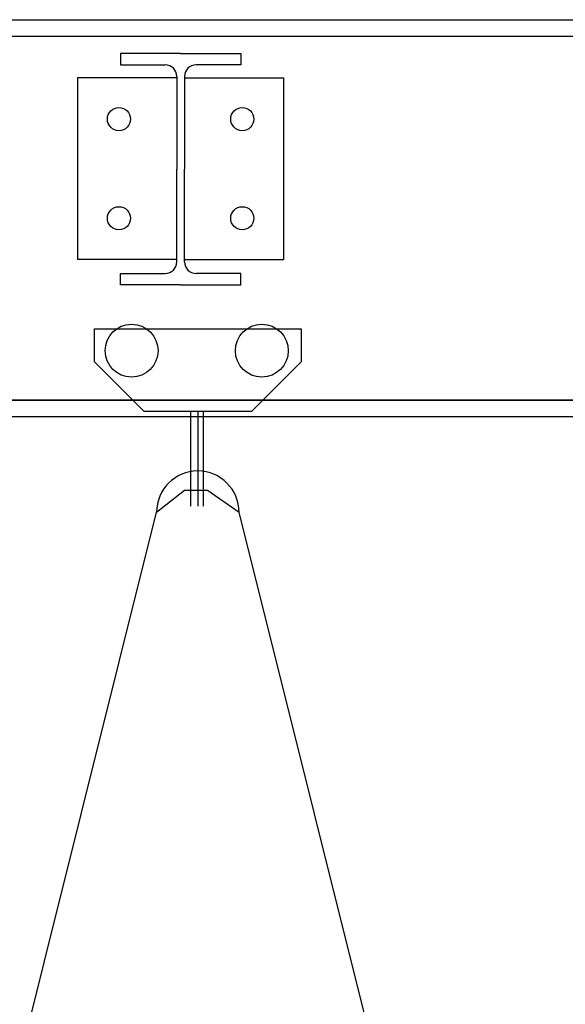
# Model space of a CAD drawing. Units: millimetres. Extents: x -355 to 331684, y -18510 to 60318.
# Drawn here: x 181671 to 182001, y 53498 to 54094 of the extents above; entities that cross this region are included whole.
import ezdxf

# ---------------------------------------------------------------- set-up
doc = ezdxf.new("R2010")
doc.units = ezdxf.units.MM
doc.layers.add('AMG-EQUIPEMENT', color=7, linetype='Continuous')
doc.layers.add('AMG-FAUX -GRIL', color=7, linetype='Continuous')

# ---------------------------------------------------------------- blocks, each defined once
blk = doc.blocks.new('IPE140')
for p, q in [((-36.5, 140), (-36.5, 133.1)), ((0, 140), (-36.5, 140)), ((0, 140), (36.5, 140)), ((36.5, 140), (36.5, 133.1)), ((-36.5, 133.1), (-9.35, 133.1)), ((36.5, 133.1), (9.35, 133.1)), ((-2.35, 126.1), (-2.35, 70)), ((2.35, 126.1), (2.35, 70)), ((-2.35, 13.9), (-2.35, 70)), ((2.35, 13.9), (2.35, 70)), ((-36.5, 0), (-36.5, 6.9)), ((-36.5, 6.9), (-9.35, 6.9)), ((36.5, 6.9), (9.35, 6.9)), ((36.5, 0), (36.5, 6.9)), ((0, 0), (-36.5, 0)), ((0, 0), (36.5, 0))]:
    blk.add_line(p, q)
for centre, start, end in [((-9.35, 126.1), 0, 90), ((9.35, 126.1), 90, 180), ((-9.35, 13.9), 270, 0), ((9.35, 13.9), 180, 270)]:
    blk.add_arc(centre, 7, start, end)
blk = doc.blocks.new('*U119')
for p, q in [((-62.5, 29.17), (62.5, 29.17)), ((-62.5, 9.17), (-62.5, 29.17)), ((62.5, 29.17), (62.5, 9.17)), ((-62.5, 9.17), (-32.5, -20.83)), ((32.5, -20.83), (62.5, 9.17)), ((32.5, -20.83), (-32.5, -20.83)), ((-4.49, -20.83), (-4.49, -78.06)), ((0, -20.83), (0, -78.06)), ((3.25, -20.83), (3.25, -78.06)), ((-25, -81.83), (-8.01, -68.53)), ((-8.01, -68.53), (-8.01, -68.53)), ((-8.01, -68.53), (5.93, -68.53)), ((5.93, -68.53), (25, -81.83))]:
    blk.add_line(p, q)
for centre in [(-40.08, 16), (38.79, 16)]:
    blk.add_circle(centre, 16)
blk.add_arc((0, -81.83), 25, 0, 180)

msp = doc.modelspace()

# ---------------------------------------------------------------- linework, layer by layer
at = {"layer": 'AMG-EQUIPEMENT', "elevation": 0}
for points in [[(181321.21, 53795.96), (181502.94, 53068.92, 0.844761), (181571.96, 53068.92), (181753.68, 53795.96)], [(182171.19, 53795.96), (182054.43, 53068.92, -0.844761), (181985.41, 53068.92), (181803.68, 53795.96)]]:
    msp.add_lwpolyline(points, format="xyb", dxfattribs=at)
at = {"layer": 'AMG-FAUX -GRIL'}
for p, q in [((172380.27, 54094.13, 0), (184880.46, 54094.13, 0)), ((172380.27, 54084.14, 0), (184820.54, 54084.14, 0)), ((181705.92, 54058.95, -48.34), (181705.92, 53948.95, -48.31)), ((181765.92, 54058.95, -48.34), (181705.92, 54058.95, -48.34)), ((181770.62, 54058.95, -48.34), (181830.62, 54058.95, -48.34)), ((181830.62, 54058.95, -48.34), (181830.62, 53948.95, -48.31)), ((181765.92, 53948.95, -48.31), (181705.92, 53948.95, -48.31)), ((181770.62, 53948.95, -48.31), (181830.62, 53948.95, -48.31)), ((184151.85, 53863.79, 0), (178983.9, 53863.79, 0))]:
    msp.add_line(p, q, dxfattribs=at)
at = {"layer": 'AMG-FAUX -GRIL', "elevation": 0}
for points in [[(181166.84, 53863.74), (182468.19, 53863.73)], [(181166.84, 53853.94), (184150.93, 53853.94)]]:
    msp.add_lwpolyline(points, dxfattribs=at)
at = {"layer": 'AMG-FAUX -GRIL'}
for centre in [(181730.92, 54033.95, -48.35), (181805.62, 54033.95, -48.35), (181730.92, 53973.95, -48.35), (181805.62, 53973.95, -48.35)]:
    msp.add_circle(centre, 7, dxfattribs=at)

# ---------------------------------------------------------------- block references
at = {"layer": 'AMG-EQUIPEMENT'}
msp.add_blockref('*U119', (181778.68, 53877.79, 0), dxfattribs=at)
at = {"layer": 'AMG-FAUX -GRIL'}
msp.add_blockref('IPE140', (181768.27, 53933.66, 0), dxfattribs=at)

doc.saveas('drawing.dxf')
